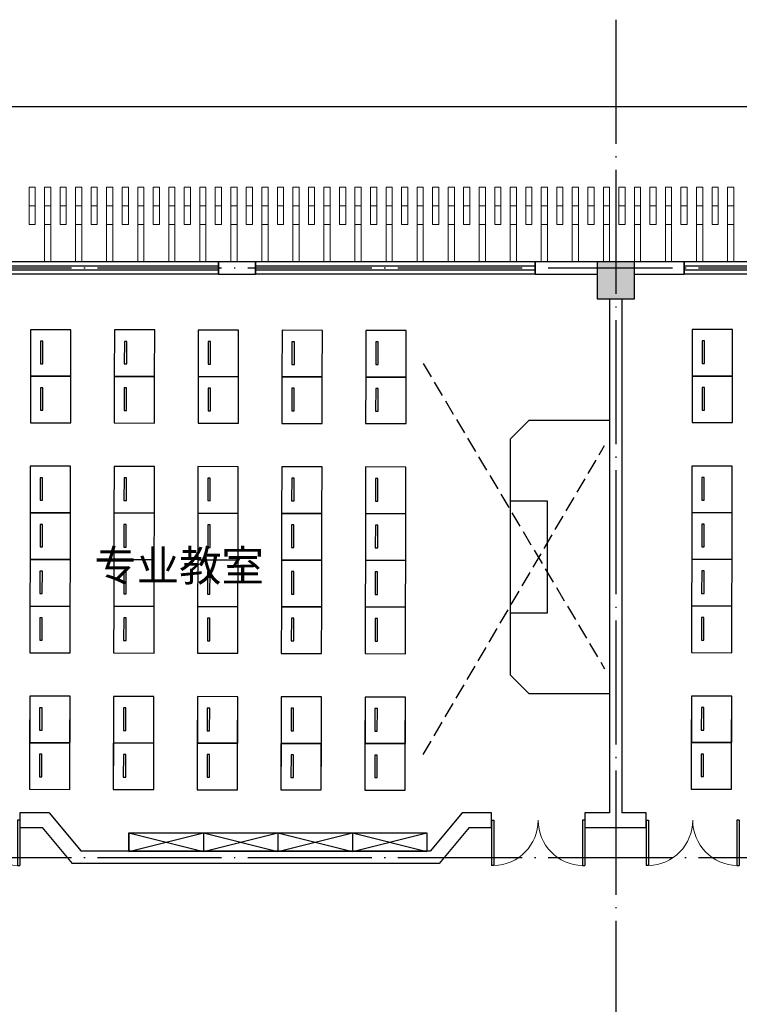
# Model space of a CAD drawing. Extents: x 6549285 to 6750564, y -5302282 to -4252296.
# Drawn here: x 6595613 to 6607203, y -4482433 to -4466567 of the extents above; entities that cross this region are included whole.
import ezdxf

# ---------------------------------------------------------------- set-up
doc = ezdxf.new("R2010")
doc.units = 0
doc.header["$LTSCALE"] = 1000
doc.header["$PDMODE"] = 35
for name, pattern in [('CONTINOUS', [0]), ('DASH', [0.35, 0.25, -0.1]), ('DOTE', [2.42, 2, -0.2, 0.02, -0.2])]:
    doc.linetypes.add(name, pattern=pattern)
for name, color, linetype in [('0A-A-房间名称', 32, 'Continuous'), ('0A-A-轴网', 16, 'DOTE'), ('0A-P-看线', 51, 'Continuous'), ('0A-S-墙线', 255, 'Continuous'), ('0A-S-结构柱墙', 52, 'Continuous'), ('PUB_DIM', 3, 'Continuous'), ('PUB_HATCH', 8, 'Continuous'), ('WINDOW', 4, 'Continuous'), ('家具', 175, 'Continuous')]:
    doc.layers.add(name, color=color, linetype=linetype)
doc.layers.add('A-装饰柱2', color=124, linetype='CONTINOUS', lineweight=13)
doc.styles.add('_TCH_DIM_T3', font='SIMPLEX', dxfattribs={"width": 0.705882, "bigfont": 'GBCBIG'})
doc.styles.add('HT', font='黑体')
doc.dimstyles.new('_TCH_ARCH&&200', dxfattribs={"dimtxt": 595, "dimasz": 200, "dimexe": 500, "dimexo": 600, "dimgap": 252.5, "dimtad": 1, "dimdec": 0, "dimzin": 0, "dimdsep": 46, "dimtxsty": '_TCH_DIM_T3', "dimblk": 'ARCHTICK', "dimcen": 0.09, "dimclrt": 7, "dimazin": 2, "dimtfac": 1, "dimtdec": 0, "dimtix": 1, "dimtmove": 2, "dimatfit": 3, "dimfxl": 0, "dimtolj": 1, "dimtzin": 0, "dimarcsym": 0})

# ---------------------------------------------------------------- blocks, each defined once
blk = doc.blocks.new('_ArchTick')
at = {"color": 0, "linetype": 'ByBlock', "const_width": 0.4}
blk.add_lwpolyline([(-0.5, -0.5), (0.5, 0.5)], dxfattribs=at)
blk = doc.blocks.new('*D113')
at = {"layer": 'Defpoints', "color": 0, "transparency": 16777216}
for p in [(6605213, -4462567), (6593613, -4466567), (6605213, -4466567)]:
    blk.add_point(p, dxfattribs=at)
at = {"layer": 'PUB_DIM', "color": 0, "lineweight": -2, "transparency": 16777216}
for p, q in [((6593613, -4465967), (6593613, -4462067)), ((6605213, -4465967), (6605213, -4462067)), ((6593613, -4462567), (6605213, -4462567))]:
    blk.add_line(p, q, dxfattribs=at)
at = {"layer": 'PUB_DIM', "color": 0, "lineweight": -2, "transparency": 16777216, "xscale": 200, "yscale": 200, "zscale": 200, "rotation": 180}
blk.add_blockref('_ArchTick', (6593613, -4462567), dxfattribs=at)
at = {"layer": 'PUB_DIM', "color": 0, "lineweight": -2, "transparency": 16777216, "xscale": 200, "yscale": 200, "zscale": 200}
blk.add_blockref('_ArchTick', (6605213, -4462567), dxfattribs=at)
at = {"layer": 'PUB_DIM', "color": 7, "transparency": 16777216, "insert": (6599413, -4462017), "char_height": 595, "attachment_point": 5, "style": '_TCH_DIM_T3'}
blk.add_mtext('\\A1;11600', dxfattribs=at)
blk = doc.blocks.new('*D114')
at = {"layer": 'Defpoints', "color": 0, "transparency": 16777216}
for p in [(6617213, -4462567), (6605213, -4466567), (6617213, -4466567)]:
    blk.add_point(p, dxfattribs=at)
at = {"layer": 'PUB_DIM', "color": 0, "lineweight": -2, "transparency": 16777216}
for p, q in [((6605213, -4465967), (6605213, -4462067)), ((6617213, -4465967), (6617213, -4462067)), ((6605213, -4462567), (6617213, -4462567))]:
    blk.add_line(p, q, dxfattribs=at)
at = {"layer": 'PUB_DIM', "color": 0, "lineweight": -2, "transparency": 16777216, "xscale": 200, "yscale": 200, "zscale": 200, "rotation": 180}
blk.add_blockref('_ArchTick', (6605213, -4462567), dxfattribs=at)
at = {"layer": 'PUB_DIM', "color": 0, "lineweight": -2, "transparency": 16777216, "xscale": 200, "yscale": 200, "zscale": 200}
blk.add_blockref('_ArchTick', (6617213, -4462567), dxfattribs=at)
at = {"layer": 'PUB_DIM', "color": 7, "transparency": 16777216, "insert": (6611213, -4462017), "char_height": 595, "attachment_point": 5, "style": '_TCH_DIM_T3'}
blk.add_mtext('\\A1;12000', dxfattribs=at)
blk = doc.blocks.new('*D125')
at = {"layer": 'Defpoints', "color": 0, "transparency": 16777216}
for p in [(6637213, -4458567), (6569213, -4466567), (6637213, -4466567)]:
    blk.add_point(p, dxfattribs=at)
at = {"layer": 'PUB_DIM', "color": 0, "lineweight": -2, "transparency": 16777216}
for p, q in [((6569213, -4465967), (6569213, -4458067)), ((6637213, -4465967), (6637213, -4458067)), ((6569213, -4458567), (6637213, -4458567))]:
    blk.add_line(p, q, dxfattribs=at)
at = {"layer": 'PUB_DIM', "color": 0, "lineweight": -2, "transparency": 16777216, "xscale": 200, "yscale": 200, "zscale": 200, "rotation": 180}
blk.add_blockref('_ArchTick', (6569213, -4458567), dxfattribs=at)
at = {"layer": 'PUB_DIM', "color": 0, "lineweight": -2, "transparency": 16777216, "xscale": 200, "yscale": 200, "zscale": 200}
blk.add_blockref('_ArchTick', (6637213, -4458567), dxfattribs=at)
at = {"layer": 'PUB_DIM', "color": 7, "transparency": 16777216, "insert": (6603213, -4458017), "char_height": 595, "attachment_point": 5, "style": '_TCH_DIM_T3'}
blk.add_mtext('\\A1;68000', dxfattribs=at)
blk = doc.blocks.new('$WINLIB2D$00000001')
at = {"color": 0}
for points in [[(-0.5, 0.5), (-0.5, -0.5)], [(-0.5, 0.5), (0.5, 0.5)], [(0.5, -0.5), (0.5, 0.5)], [(0.5, 0.1667), (-0.5, 0.1667)], [(0.5, -0.1667), (-0.5, -0.1667)], [(-0.5, -0.5), (0.5, -0.5)]]:
    blk.add_lwpolyline(points, dxfattribs=at)
blk = doc.blocks.new('$DorLib2D$00000002')
for p, q in [((-0.5, 0), (-0.5, 0.4875)), ((-0.475, 0.4875), (-0.5, 0.4875)), ((-0.475, 0), (-0.475, 0.4875)), ((0.475, 0), (0.475, 0.4875)), ((0.475, 0.4875), (0.5, 0.4875)), ((0.5, 0), (0.5, 0.4875)), ((-0.5, 0), (-0.475, 0)), ((0.5, 0), (0.475, 0))]:
    blk.add_line(p, q)
at = {"lineweight": 13}
for centre, start, end in [((-0.4875, 0), 0, 88.53072), ((0.4875, 0), 91.46928, 180)]:
    blk.add_arc(centre, 0.4875, start, end, dxfattribs=at)
blk = doc.blocks.new('_FZH')
blk.add_lwpolyline([(-0.5, -0.5), (0.5, -0.5), (0.5, 0.5), (-0.5, 0.5)], close=True)
at = {"layer": 'PUB_HATCH'}
blk.add_solid([(-0.5, -0.5), (0.5, -0.5), (-0.5, 0.5), (0.5, 0.5)], dxfattribs=at)

msp = doc.modelspace()

# ---------------------------------------------------------------- linework, layer by layer
at = {"layer": '0A-A-轴网'}
for p, q in [((6605213.3, -4466566.7), (6605213.3, -4504966.7)), ((6565405.1, -4470566.7), (6641213.3, -4470566.7)), ((6565405.1, -4480066.7), (6641213.3, -4480066.7))]:
    msp.add_line(p, q, dxfattribs=at)
at = {"layer": '0A-P-看线'}
msp.add_line((6579113.3, -4467966.8), (6635313.3, -4467966.8), dxfattribs=at)
at = {"layer": '0A-S-墙线'}
for p, q in [((6599413.1, -4470466.8), (6598813.1, -4470466.8)), ((6598813.1, -4470466.8), (6598813.1, -4470666.8)), ((6599413.1, -4470666.8), (6599413.1, -4470466.8)), ((6604913.3, -4470466.8), (6603913.1, -4470466.8)), ((6603913.1, -4470466.8), (6603913.1, -4470666.8)), ((6606313.1, -4470466.8), (6605513.3, -4470466.8)), ((6606313.1, -4470666.8), (6606313.1, -4470466.8)), ((6598813.1, -4470666.8), (6599413.1, -4470666.8)), ((6603913.1, -4470666.8), (6604913.3, -4470666.8)), ((6605513.3, -4470666.8), (6606313.1, -4470666.8)), ((6605113.3, -4471066.8), (6605113.3, -4479346.7)), ((6605313.3, -4471066.8), (6605313.3, -4479346.7)), ((6596087.7, -4479346.7), (6595613.4, -4479346.7)), ((6595613.4, -4479346.7), (6595613.4, -4479586.7)), ((6596087.7, -4479346.7), (6596604.4, -4479966.7)), ((6602738.9, -4479346.7), (6602222.2, -4479966.7)), ((6603213.1, -4479346.7), (6602738.9, -4479346.7)), ((6603213.1, -4479586.7), (6603213.1, -4479346.7)), ((6605113.3, -4479346.7), (6604713.1, -4479346.7)), ((6604713.1, -4479346.7), (6604713.1, -4479586.7)), ((6605702.7, -4479346.7), (6605313.3, -4479346.7)), ((6605702.7, -4479586.7), (6605702.7, -4479346.7)), ((6595613.4, -4479586.7), (6595975.3, -4479586.7)), ((6595975.3, -4479586.7), (6596458.7, -4480166.7)), ((6602851.3, -4479586.7), (6602367.9, -4480166.7)), ((6602851.3, -4479586.7), (6603213.1, -4479586.7)), ((6604713.1, -4479586.7), (6605213.3, -4479586.7)), ((6605213.3, -4479586.7), (6605702.7, -4479586.7)), ((6602222.2, -4479966.7), (6596604.4, -4479966.7)), ((6602367.9, -4480166.7), (6596458.7, -4480166.7))]:
    msp.add_line(p, q, dxfattribs=at)
at = {"layer": 'A-装饰柱2'}
for points in [[(6595763.3, -4469566.8), (6595763.3, -4469266.8), (6595863.3, -4469266.8), (6595863.3, -4469566.8)], [(6596013.3, -4469566.8), (6596013.3, -4469266.8), (6596113.3, -4469266.8), (6596113.3, -4469566.8)], [(6596263.3, -4469566.8), (6596263.3, -4469266.8), (6596363.3, -4469266.8), (6596363.3, -4469566.8)], [(6596513.3, -4469566.8), (6596513.3, -4469266.8), (6596613.3, -4469266.8), (6596613.3, -4469566.8)], [(6596763.3, -4469566.8), (6596763.3, -4469266.8), (6596863.3, -4469266.8), (6596863.3, -4469566.8)], [(6597013.3, -4469566.8), (6597013.3, -4469266.8), (6597113.3, -4469266.8), (6597113.3, -4469566.8)], [(6597263.3, -4469566.8), (6597263.3, -4469266.8), (6597363.3, -4469266.8), (6597363.3, -4469566.8)], [(6597513.3, -4469566.8), (6597513.3, -4469266.8), (6597613.3, -4469266.8), (6597613.3, -4469566.8)], [(6597763.3, -4469566.8), (6597763.3, -4469266.8), (6597863.3, -4469266.8), (6597863.3, -4469566.8)], [(6598013.3, -4469566.8), (6598013.3, -4469266.8), (6598113.3, -4469266.8), (6598113.3, -4469566.8)], [(6598263.3, -4469566.8), (6598263.3, -4469266.8), (6598363.3, -4469266.8), (6598363.3, -4469566.8)], [(6598513.3, -4469566.8), (6598513.3, -4469266.8), (6598613.3, -4469266.8), (6598613.3, -4469566.8)], [(6598763.3, -4469566.8), (6598763.3, -4469266.8), (6598863.3, -4469266.8), (6598863.3, -4469566.8)], [(6599013.3, -4469566.8), (6599013.3, -4469266.8), (6599113.3, -4469266.8), (6599113.3, -4469566.8)], [(6599263.3, -4469566.8), (6599263.3, -4469266.8), (6599363.3, -4469266.8), (6599363.3, -4469566.8)], [(6599513.3, -4469566.8), (6599513.3, -4469266.8), (6599613.3, -4469266.8), (6599613.3, -4469566.8)], [(6599763.3, -4469566.8), (6599763.3, -4469266.8), (6599863.3, -4469266.8), (6599863.3, -4469566.8)], [(6600013.3, -4469566.8), (6600013.3, -4469266.8), (6600113.3, -4469266.8), (6600113.3, -4469566.8)], [(6600263.3, -4469566.8), (6600263.3, -4469266.8), (6600363.3, -4469266.8), (6600363.3, -4469566.8)], [(6600513.3, -4469566.8), (6600513.3, -4469266.8), (6600613.3, -4469266.8), (6600613.3, -4469566.8)], [(6600763.3, -4469566.8), (6600763.3, -4469266.8), (6600863.3, -4469266.8), (6600863.3, -4469566.8)], [(6601013.3, -4469566.8), (6601013.3, -4469266.8), (6601113.3, -4469266.8), (6601113.3, -4469566.8)], [(6601263.3, -4469566.8), (6601263.3, -4469266.8), (6601363.3, -4469266.8), (6601363.3, -4469566.8)], [(6601513.3, -4469566.8), (6601513.3, -4469266.8), (6601613.3, -4469266.8), (6601613.3, -4469566.8)], [(6601763.3, -4469566.8), (6601763.3, -4469266.8), (6601863.3, -4469266.8), (6601863.3, -4469566.8)], [(6602013.3, -4469566.8), (6602013.3, -4469266.8), (6602113.3, -4469266.8), (6602113.3, -4469566.8)], [(6602263.3, -4469566.8), (6602263.3, -4469266.8), (6602363.3, -4469266.8), (6602363.3, -4469566.8)], [(6602513.3, -4469566.8), (6602513.3, -4469266.8), (6602613.3, -4469266.8), (6602613.3, -4469566.8)], [(6602763.3, -4469566.8), (6602763.3, -4469266.8), (6602863.3, -4469266.8), (6602863.3, -4469566.8)], [(6603013.3, -4469566.8), (6603013.3, -4469266.8), (6603113.3, -4469266.8), (6603113.3, -4469566.8)], [(6603263.3, -4469566.8), (6603263.3, -4469266.8), (6603363.3, -4469266.8), (6603363.3, -4469566.8)], [(6603513.3, -4469566.8), (6603513.3, -4469266.8), (6603613.3, -4469266.8), (6603613.3, -4469566.8)], [(6603763.3, -4469566.8), (6603763.3, -4469266.8), (6603863.3, -4469266.8), (6603863.3, -4469566.8)], [(6604013.3, -4469566.8), (6604013.3, -4469266.8), (6604113.3, -4469266.8), (6604113.3, -4469566.8)], [(6604263.3, -4469566.8), (6604263.3, -4469266.8), (6604363.3, -4469266.8), (6604363.3, -4469566.8)], [(6604513.3, -4469566.8), (6604513.3, -4469266.8), (6604613.3, -4469266.8), (6604613.3, -4469566.8)], [(6604763.3, -4469566.8), (6604763.3, -4469266.8), (6604863.3, -4469266.8), (6604863.3, -4469566.8)], [(6605013.3, -4469566.8), (6605013.3, -4469266.8), (6605113.3, -4469266.8), (6605113.3, -4469566.8)], [(6605263.3, -4469566.8), (6605263.3, -4469266.8), (6605363.3, -4469266.8), (6605363.3, -4469566.8)], [(6605513.3, -4469566.8), (6605513.3, -4469266.8), (6605613.3, -4469266.8), (6605613.3, -4469566.8)], [(6605763.3, -4469566.8), (6605763.3, -4469266.8), (6605863.3, -4469266.8), (6605863.3, -4469566.8)], [(6606013.3, -4469566.8), (6606013.3, -4469266.8), (6606113.3, -4469266.8), (6606113.3, -4469566.8)], [(6606263.3, -4469566.8), (6606263.3, -4469266.8), (6606363.3, -4469266.8), (6606363.3, -4469566.8)], [(6606513.3, -4469566.8), (6606513.3, -4469266.8), (6606613.3, -4469266.8), (6606613.3, -4469566.8)], [(6606763.3, -4469566.8), (6606763.3, -4469266.8), (6606863.3, -4469266.8), (6606863.3, -4469566.8)], [(6607013.3, -4469566.8), (6607013.3, -4469266.8), (6607113.3, -4469266.8), (6607113.3, -4469566.8)], [(6595763.3, -4469866.8), (6595763.3, -4469566.8), (6595863.3, -4469566.8), (6595863.3, -4469866.8)], [(6596013.3, -4469866.8), (6596013.3, -4469566.8), (6596113.3, -4469566.8), (6596113.3, -4469866.8)], [(6596263.3, -4469866.8), (6596263.3, -4469566.8), (6596363.3, -4469566.8), (6596363.3, -4469866.8)], [(6596513.3, -4469866.8), (6596513.3, -4469566.8), (6596613.3, -4469566.8), (6596613.3, -4469866.8)], [(6596763.3, -4469866.8), (6596763.3, -4469566.8), (6596863.3, -4469566.8), (6596863.3, -4469866.8)], [(6597013.3, -4469866.8), (6597013.3, -4469566.8), (6597113.3, -4469566.8), (6597113.3, -4469866.8)], [(6597263.3, -4469866.8), (6597263.3, -4469566.8), (6597363.3, -4469566.8), (6597363.3, -4469866.8)], [(6597513.3, -4469866.8), (6597513.3, -4469566.8), (6597613.3, -4469566.8), (6597613.3, -4469866.8)], [(6597763.3, -4469866.8), (6597763.3, -4469566.8), (6597863.3, -4469566.8), (6597863.3, -4469866.8)], [(6598013.3, -4469866.8), (6598013.3, -4469566.8), (6598113.3, -4469566.8), (6598113.3, -4469866.8)], [(6598263.3, -4469866.8), (6598263.3, -4469566.8), (6598363.3, -4469566.8), (6598363.3, -4469866.8)], [(6598513.3, -4469866.8), (6598513.3, -4469566.8), (6598613.3, -4469566.8), (6598613.3, -4469866.8)], [(6598763.3, -4469866.8), (6598763.3, -4469566.8), (6598863.3, -4469566.8), (6598863.3, -4469866.8)], [(6599013.3, -4469866.8), (6599013.3, -4469566.8), (6599113.3, -4469566.8), (6599113.3, -4469866.8)], [(6599263.3, -4469866.8), (6599263.3, -4469566.8), (6599363.3, -4469566.8), (6599363.3, -4469866.8)], [(6599513.3, -4469866.8), (6599513.3, -4469566.8), (6599613.3, -4469566.8), (6599613.3, -4469866.8)], [(6599763.3, -4469866.8), (6599763.3, -4469566.8), (6599863.3, -4469566.8), (6599863.3, -4469866.8)], [(6600013.3, -4469866.8), (6600013.3, -4469566.8), (6600113.3, -4469566.8), (6600113.3, -4469866.8)], [(6600263.3, -4469866.8), (6600263.3, -4469566.8), (6600363.3, -4469566.8), (6600363.3, -4469866.8)], [(6600513.3, -4469866.8), (6600513.3, -4469566.8), (6600613.3, -4469566.8), (6600613.3, -4469866.8)], [(6600763.3, -4469866.8), (6600763.3, -4469566.8), (6600863.3, -4469566.8), (6600863.3, -4469866.8)], [(6601013.3, -4469866.8), (6601013.3, -4469566.8), (6601113.3, -4469566.8), (6601113.3, -4469866.8)], [(6601263.3, -4469866.8), (6601263.3, -4469566.8), (6601363.3, -4469566.8), (6601363.3, -4469866.8)], [(6601513.3, -4469866.8), (6601513.3, -4469566.8), (6601613.3, -4469566.8), (6601613.3, -4469866.8)], [(6601763.3, -4469866.8), (6601763.3, -4469566.8), (6601863.3, -4469566.8), (6601863.3, -4469866.8)], [(6602013.3, -4469866.8), (6602013.3, -4469566.8), (6602113.3, -4469566.8), (6602113.3, -4469866.8)], [(6602263.3, -4469866.8), (6602263.3, -4469566.8), (6602363.3, -4469566.8), (6602363.3, -4469866.8)], [(6602513.3, -4469866.8), (6602513.3, -4469566.8), (6602613.3, -4469566.8), (6602613.3, -4469866.8)], [(6602763.3, -4469866.8), (6602763.3, -4469566.8), (6602863.3, -4469566.8), (6602863.3, -4469866.8)], [(6603013.3, -4469866.8), (6603013.3, -4469566.8), (6603113.3, -4469566.8), (6603113.3, -4469866.8)], [(6603263.3, -4469866.8), (6603263.3, -4469566.8), (6603363.3, -4469566.8), (6603363.3, -4469866.8)], [(6603513.3, -4469866.8), (6603513.3, -4469566.8), (6603613.3, -4469566.8), (6603613.3, -4469866.8)], [(6603763.3, -4469866.8), (6603763.3, -4469566.8), (6603863.3, -4469566.8), (6603863.3, -4469866.8)], [(6604013.3, -4469866.8), (6604013.3, -4469566.8), (6604113.3, -4469566.8), (6604113.3, -4469866.8)], [(6604263.3, -4469866.8), (6604263.3, -4469566.8), (6604363.3, -4469566.8), (6604363.3, -4469866.8)], [(6604513.3, -4469866.8), (6604513.3, -4469566.8), (6604613.3, -4469566.8), (6604613.3, -4469866.8)], [(6604763.3, -4469866.8), (6604763.3, -4469566.8), (6604863.3, -4469566.8), (6604863.3, -4469866.8)], [(6605013.3, -4469866.8), (6605013.3, -4469566.8), (6605113.3, -4469566.8), (6605113.3, -4469866.8)], [(6605263.3, -4469866.8), (6605263.3, -4469566.8), (6605363.3, -4469566.8), (6605363.3, -4469866.8)], [(6605513.3, -4469866.8), (6605513.3, -4469566.8), (6605613.3, -4469566.8), (6605613.3, -4469866.8)], [(6605763.3, -4469866.8), (6605763.3, -4469566.8), (6605863.3, -4469566.8), (6605863.3, -4469866.8)], [(6606013.3, -4469866.8), (6606013.3, -4469566.8), (6606113.3, -4469566.8), (6606113.3, -4469866.8)], [(6606263.3, -4469866.8), (6606263.3, -4469566.8), (6606363.3, -4469566.8), (6606363.3, -4469866.8)], [(6606513.3, -4469866.8), (6606513.3, -4469566.8), (6606613.3, -4469566.8), (6606613.3, -4469866.8)], [(6606763.3, -4469866.8), (6606763.3, -4469566.8), (6606863.3, -4469566.8), (6606863.3, -4469866.8)], [(6607013.3, -4469866.8), (6607013.3, -4469566.8), (6607113.3, -4469566.8), (6607113.3, -4469866.8)], [(6596013.3, -4470466.8), (6596013.3, -4469866.8), (6596113.3, -4469866.8), (6596113.3, -4470466.8)], [(6596513.3, -4470466.8), (6596513.3, -4469866.8), (6596613.3, -4469866.8), (6596613.3, -4470466.8)], [(6597013.3, -4470466.8), (6597013.3, -4469866.8), (6597113.3, -4469866.8), (6597113.3, -4470466.8)], [(6597513.3, -4470466.8), (6597513.3, -4469866.8), (6597613.3, -4469866.8), (6597613.3, -4470466.8)], [(6598013.3, -4470466.8), (6598013.3, -4469866.8), (6598113.3, -4469866.8), (6598113.3, -4470466.8)], [(6598513.3, -4470466.8), (6598513.3, -4469866.8), (6598613.3, -4469866.8), (6598613.3, -4470466.8)], [(6599013.3, -4470466.8), (6599013.3, -4469866.8), (6599113.3, -4469866.8), (6599113.3, -4470466.8)], [(6599513.3, -4470466.8), (6599513.3, -4469866.8), (6599613.3, -4469866.8), (6599613.3, -4470466.8)], [(6600013.3, -4470466.8), (6600013.3, -4469866.8), (6600113.3, -4469866.8), (6600113.3, -4470466.8)], [(6600513.3, -4470466.8), (6600513.3, -4469866.8), (6600613.3, -4469866.8), (6600613.3, -4470466.8)], [(6601013.3, -4470466.8), (6601013.3, -4469866.8), (6601113.3, -4469866.8), (6601113.3, -4470466.8)], [(6601513.3, -4470466.8), (6601513.3, -4469866.8), (6601613.3, -4469866.8), (6601613.3, -4470466.8)], [(6602013.3, -4470466.8), (6602013.3, -4469866.8), (6602113.3, -4469866.8), (6602113.3, -4470466.8)], [(6602513.3, -4470466.8), (6602513.3, -4469866.8), (6602613.3, -4469866.8), (6602613.3, -4470466.8)], [(6603013.3, -4470466.8), (6603013.3, -4469866.8), (6603113.3, -4469866.8), (6603113.3, -4470466.8)], [(6603513.3, -4470466.8), (6603513.3, -4469866.8), (6603613.3, -4469866.8), (6603613.3, -4470466.8)], [(6604013.3, -4470466.8), (6604013.3, -4469866.8), (6604113.3, -4469866.8), (6604113.3, -4470466.8)], [(6604513.3, -4470466.8), (6604513.3, -4469866.8), (6604613.3, -4469866.8), (6604613.3, -4470466.8)], [(6605013.3, -4470466.8), (6605013.3, -4469866.8), (6605113.3, -4469866.8), (6605113.3, -4470466.8)], [(6605513.3, -4470466.8), (6605513.3, -4469866.8), (6605613.3, -4469866.8), (6605613.3, -4470466.8)], [(6606013.3, -4470466.8), (6606013.3, -4469866.8), (6606113.3, -4469866.8), (6606113.3, -4470466.8)], [(6606513.3, -4470466.8), (6606513.3, -4469866.8), (6606613.3, -4469866.8), (6606613.3, -4470466.8)], [(6607013.3, -4470466.8), (6607013.3, -4469866.8), (6607113.3, -4469866.8), (6607113.3, -4470466.8)]]:
    msp.add_lwpolyline(points, close=True, dxfattribs=at)
at = {"layer": '家具', "linetype": 'DASH'}
for p, q in [((6602111.1, -4472106.4), (6605034.1, -4477026.4)), ((6602111.1, -4478406.4), (6605034.1, -4473426.4))]:
    msp.add_line(p, q, dxfattribs=at)
at = {"layer": '家具'}
for p, q in [((6603814.1, -4473026.4), (6603514.1, -4473326.4)), ((6605114.1, -4473026.4), (6603814.1, -4473026.4)), ((6603514.1, -4473326.4), (6603514.1, -4477126.4)), ((6603514.1, -4474326.4), (6603514.1, -4476126.4)), ((6604114.1, -4474326.4), (6603514.1, -4474326.4)), ((6604114.1, -4476126.4), (6604114.1, -4474326.4)), ((6603514.1, -4476126.4), (6604114.1, -4476126.4)), ((6603514.1, -4477126.4), (6603814.1, -4477426.4)), ((6603814.1, -4477426.4), (6605114.1, -4477426.4)), ((6597373, -4479970.2), (6598573, -4479670.2)), ((6597373, -4479670.2), (6598573, -4479970.2)), ((6598573, -4479970.2), (6599773, -4479670.2)), ((6598573, -4479670.2), (6599773, -4479970.2)), ((6599773, -4479970.2), (6600973, -4479670.2)), ((6599773, -4479670.2), (6600973, -4479970.2)), ((6600973, -4479970.2), (6602172, -4479670.2)), ((6600973, -4479670.2), (6602172, -4479970.2))]:
    msp.add_line(p, q, dxfattribs=at)
at = {"layer": '家具', "linetype": 'Continuous'}
for points in [[(6595788.7, -4471562.1), (6595786.9, -4472312.1), (6596436.9, -4472313.6), (6596438.6, -4471563.6), (6595788.7, -4471562.1)], [(6595788.7, -4471562.1), (6595786.9, -4472312.1), (6596436.9, -4472313.6), (6596438.6, -4471563.6), (6595788.7, -4471562.1)], [(6597138.6, -4471565.2), (6597136.9, -4472315.2), (6597786.9, -4472316.8), (6597788.6, -4471566.8), (6597138.6, -4471565.2)], [(6597138.6, -4471565.2), (6597136.9, -4472315.2), (6597786.9, -4472316.8), (6597788.6, -4471566.8), (6597138.6, -4471565.2)], [(6598488.6, -4471568.4), (6598486.9, -4472318.4), (6599136.9, -4472320), (6599138.6, -4471570), (6598488.6, -4471568.4)], [(6598488.6, -4471568.4), (6598486.9, -4472318.4), (6599136.9, -4472320), (6599138.6, -4471570), (6598488.6, -4471568.4)], [(6599838.6, -4471571.6), (6599836.9, -4472321.6), (6600486.9, -4472323.1), (6600488.6, -4471573.1), (6599838.6, -4471571.6)], [(6599838.6, -4471571.6), (6599836.9, -4472321.6), (6600486.9, -4472323.1), (6600488.6, -4471573.1), (6599838.6, -4471571.6)], [(6601188.6, -4471574.8), (6601186.9, -4472324.8), (6601836.9, -4472326.3), (6601838.6, -4471576.3), (6601188.6, -4471574.8)], [(6601188.6, -4471574.8), (6601186.9, -4472324.8), (6601836.9, -4472326.3), (6601838.6, -4471576.3), (6601188.6, -4471574.8)], [(6606445.3, -4471558.9), (6606443.6, -4472308.9), (6607093.6, -4472310.4), (6607095.3, -4471560.4), (6606445.3, -4471558.9)], [(6606445.3, -4471558.9), (6606443.6, -4472308.9), (6607093.6, -4472310.4), (6607095.3, -4471560.4), (6606445.3, -4471558.9)], [(6595786.9, -4472312.1), (6595785.1, -4473062.1), (6596435.1, -4473063.6), (6596436.9, -4472313.6)], [(6595786.9, -4472312.1), (6595785.1, -4473062.1), (6596435.1, -4473063.6), (6596436.9, -4472313.6), (6595786.9, -4472312.1)], [(6597136.9, -4472315.2), (6597135.1, -4473065.2), (6597785.1, -4473066.8), (6597786.9, -4472316.8)], [(6597136.9, -4472315.2), (6597135.1, -4473065.2), (6597785.1, -4473066.8), (6597786.9, -4472316.8), (6597136.9, -4472315.2)], [(6598486.9, -4472318.4), (6598485.1, -4473068.4), (6599135.1, -4473070), (6599136.9, -4472320)], [(6598486.9, -4472318.4), (6598485.1, -4473068.4), (6599135.1, -4473070), (6599136.9, -4472320), (6598486.9, -4472318.4)], [(6599836.9, -4472321.6), (6599835.1, -4473071.6), (6600485.1, -4473073.1), (6600486.9, -4472323.1)], [(6599836.9, -4472321.6), (6599835.1, -4473071.6), (6600485.1, -4473073.1), (6600486.9, -4472323.1), (6599836.9, -4472321.6)], [(6601186.9, -4472324.8), (6601185.1, -4473074.8), (6601835.1, -4473076.3), (6601836.9, -4472326.3)], [(6601186.9, -4472324.8), (6601185.1, -4473074.8), (6601835.1, -4473076.3), (6601836.9, -4472326.3), (6601186.9, -4472324.8)], [(6606443.6, -4472308.9), (6606441.8, -4473058.9), (6607091.8, -4473060.4), (6607093.6, -4472310.4)], [(6606443.6, -4472308.9), (6606441.8, -4473058.9), (6607091.8, -4473060.4), (6607093.6, -4472310.4), (6606443.6, -4472308.9)], [(6595783.5, -4473762.1), (6595781.7, -4474512), (6596431.7, -4474513.6), (6596433.5, -4473763.6), (6595783.5, -4473762.1)], [(6595783.5, -4473762.1), (6595781.7, -4474512), (6596431.7, -4474513.6), (6596433.5, -4473763.6), (6595783.5, -4473762.1)], [(6597133.5, -4473765.2), (6597131.7, -4474515.2), (6597781.7, -4474516.8), (6597783.5, -4473766.8), (6597133.5, -4473765.2)], [(6597133.5, -4473765.2), (6597131.7, -4474515.2), (6597781.7, -4474516.8), (6597783.5, -4473766.8), (6597133.5, -4473765.2)], [(6606440.1, -4473758.9), (6606438.4, -4474508.9), (6607088.4, -4474510.4), (6607090.1, -4473760.4), (6606440.1, -4473758.9)], [(6606440.1, -4473758.9), (6606438.4, -4474508.9), (6607088.4, -4474510.4), (6607090.1, -4473760.4), (6606440.1, -4473758.9)], [(6598483.5, -4473768.4), (6598481.7, -4474518.4), (6599131.7, -4474519.9), (6599133.5, -4473770), (6598483.5, -4473768.4)], [(6598483.5, -4473768.4), (6598481.7, -4474518.4), (6599131.7, -4474519.9), (6599133.5, -4473770), (6598483.5, -4473768.4)], [(6599833.5, -4473771.6), (6599831.7, -4474521.6), (6600481.7, -4474523.1), (6600483.4, -4473773.1), (6599833.5, -4473771.6)], [(6599833.5, -4473771.6), (6599831.7, -4474521.6), (6600481.7, -4474523.1), (6600483.4, -4473773.1), (6599833.5, -4473771.6)], [(6601183.4, -4473774.8), (6601181.7, -4474524.8), (6601831.7, -4474526.3), (6601833.4, -4473776.3), (6601183.4, -4473774.8)], [(6601183.4, -4473774.8), (6601181.7, -4474524.8), (6601831.7, -4474526.3), (6601833.4, -4473776.3), (6601183.4, -4473774.8)], [(6595781.7, -4474514.3), (6595779.9, -4475264.3), (6596429.9, -4475265.8), (6596431.7, -4474515.8), (6595781.7, -4474514.3)], [(6595781.7, -4474514.3), (6595779.9, -4475264.3), (6596429.9, -4475265.8), (6596431.7, -4474515.8), (6595781.7, -4474514.3)], [(6597131.7, -4474517.5), (6597129.9, -4475267.5), (6597779.9, -4475269), (6597781.7, -4474519), (6597131.7, -4474517.5)], [(6597131.7, -4474517.5), (6597129.9, -4475267.5), (6597779.9, -4475269), (6597781.7, -4474519), (6597131.7, -4474517.5)], [(6598481.7, -4474520.7), (6598479.9, -4475270.7), (6599129.9, -4475272.2), (6599131.7, -4474522.2), (6598481.7, -4474520.7)], [(6598481.7, -4474520.7), (6598479.9, -4475270.7), (6599129.9, -4475272.2), (6599131.7, -4474522.2), (6598481.7, -4474520.7)], [(6599831.7, -4474523.8), (6599829.9, -4475273.8), (6600479.9, -4475275.4), (6600481.7, -4474525.4), (6599831.7, -4474523.8)], [(6599831.7, -4474523.8), (6599829.9, -4475273.8), (6600479.9, -4475275.4), (6600481.7, -4474525.4), (6599831.7, -4474523.8)], [(6601181.7, -4474527), (6601179.9, -4475277), (6601829.9, -4475278.6), (6601831.7, -4474528.6), (6601181.7, -4474527)], [(6601181.7, -4474527), (6601179.9, -4475277), (6601829.9, -4475278.6), (6601831.7, -4474528.6), (6601181.7, -4474527)], [(6606438.4, -4474511.1), (6606436.6, -4475261.1), (6607086.6, -4475262.6), (6607088.4, -4474512.6), (6606438.4, -4474511.1)], [(6606438.4, -4474511.1), (6606436.6, -4475261.1), (6607086.6, -4475262.6), (6607088.4, -4474512.6), (6606438.4, -4474511.1)], [(6595779.9, -4475266.5), (6595778.1, -4476016.5), (6596428.1, -4476018.1), (6596429.9, -4475268.1), (6595779.9, -4475266.5)], [(6595779.9, -4475266.5), (6595778.1, -4476016.5), (6596428.1, -4476018.1), (6596429.9, -4475268.1), (6595779.9, -4475266.5)], [(6597129.9, -4475269.7), (6597128.1, -4476019.7), (6597778.1, -4476021.3), (6597779.9, -4475271.3), (6597129.9, -4475269.7)], [(6597129.9, -4475269.7), (6597128.1, -4476019.7), (6597778.1, -4476021.3), (6597779.9, -4475271.3), (6597129.9, -4475269.7)], [(6598479.9, -4475272.9), (6598478.1, -4476022.9), (6599128.1, -4476024.4), (6599129.9, -4475274.4), (6598479.9, -4475272.9)], [(6598479.9, -4475272.9), (6598478.1, -4476022.9), (6599128.1, -4476024.4), (6599129.9, -4475274.4), (6598479.9, -4475272.9)], [(6599829.9, -4475276.1), (6599828.1, -4476026.1), (6600478.1, -4476027.6), (6600479.9, -4475277.6), (6599829.9, -4475276.1)], [(6599829.9, -4475276.1), (6599828.1, -4476026.1), (6600478.1, -4476027.6), (6600479.9, -4475277.6), (6599829.9, -4475276.1)], [(6601179.9, -4475279.3), (6601178.1, -4476029.3), (6601828.1, -4476030.8), (6601829.9, -4475280.8), (6601179.9, -4475279.3)], [(6601179.9, -4475279.3), (6601178.1, -4476029.3), (6601828.1, -4476030.8), (6601829.9, -4475280.8), (6601179.9, -4475279.3)], [(6606436.6, -4475263.4), (6606434.8, -4476013.4), (6607084.8, -4476014.9), (6607086.6, -4475264.9), (6606436.6, -4475263.4)], [(6606436.6, -4475263.4), (6606434.8, -4476013.4), (6607084.8, -4476014.9), (6607086.6, -4475264.9), (6606436.6, -4475263.4)], [(6595778.1, -4476018.8), (6595776.4, -4476768.8), (6596426.4, -4476770.3), (6596428.1, -4476020.3), (6595778.1, -4476018.8)], [(6595778.1, -4476018.8), (6595776.4, -4476768.8), (6596426.4, -4476770.3), (6596428.1, -4476020.3), (6595778.1, -4476018.8)], [(6597128.1, -4476022), (6597126.4, -4476772), (6597776.4, -4476773.5), (6597778.1, -4476023.5), (6597128.1, -4476022)], [(6597128.1, -4476022), (6597126.4, -4476772), (6597776.4, -4476773.5), (6597778.1, -4476023.5), (6597128.1, -4476022)], [(6598478.1, -4476025.2), (6598476.4, -4476775.2), (6599126.4, -4476776.7), (6599128.1, -4476026.7), (6598478.1, -4476025.2)], [(6598478.1, -4476025.2), (6598476.4, -4476775.2), (6599126.4, -4476776.7), (6599128.1, -4476026.7), (6598478.1, -4476025.2)], [(6599828.1, -4476028.3), (6599826.4, -4476778.3), (6600476.4, -4476779.9), (6600478.1, -4476029.9), (6599828.1, -4476028.3)], [(6599828.1, -4476028.3), (6599826.4, -4476778.3), (6600476.4, -4476779.9), (6600478.1, -4476029.9), (6599828.1, -4476028.3)], [(6601178.1, -4476031.5), (6601176.4, -4476781.5), (6601826.4, -4476783.1), (6601828.1, -4476033.1), (6601178.1, -4476031.5)], [(6601178.1, -4476031.5), (6601176.4, -4476781.5), (6601826.4, -4476783.1), (6601828.1, -4476033.1), (6601178.1, -4476031.5)], [(6606434.8, -4476015.6), (6606433, -4476765.6), (6607083, -4476767.1), (6607084.8, -4476017.1), (6606434.8, -4476015.6)], [(6606434.8, -4476015.6), (6606433, -4476765.6), (6607083, -4476767.1), (6607084.8, -4476017.1), (6606434.8, -4476015.6)], [(6595774.7, -4477468.8), (6595771.2, -4478968.8), (6596421.2, -4478970.3), (6596424.7, -4477470.3)], [(6595774.7, -4477468.8), (6595773, -4478218.8), (6596423, -4478220.3), (6596424.7, -4477470.3), (6595774.7, -4477468.8)], [(6596424.7, -4477470.3), (6595774.7, -4477468.8)], [(6597124.7, -4477472), (6597121.2, -4478972), (6597771.2, -4478973.5), (6597774.7, -4477473.5)], [(6597124.7, -4477472), (6597122.9, -4478222), (6597772.9, -4478223.5), (6597774.7, -4477473.5), (6597124.7, -4477472)], [(6597774.7, -4477473.5), (6597124.7, -4477472)], [(6598474.7, -4477475.2), (6598471.2, -4478975.1), (6599121.2, -4478976.7), (6599124.7, -4477476.7)], [(6598474.7, -4477475.2), (6598472.9, -4478225.1), (6599122.9, -4478226.7), (6599124.7, -4477476.7), (6598474.7, -4477475.2)], [(6599124.7, -4477476.7), (6598474.7, -4477475.2)], [(6599824.7, -4477478.3), (6599821.2, -4478978.3), (6600471.2, -4478979.9), (6600474.7, -4477479.9)], [(6599824.7, -4477478.3), (6599822.9, -4478228.3), (6600472.9, -4478229.9), (6600474.7, -4477479.9), (6599824.7, -4477478.3)], [(6600474.7, -4477479.9), (6599824.7, -4477478.3)], [(6601174.7, -4477481.5), (6601171.2, -4478981.5), (6601821.2, -4478983), (6601824.7, -4477483.1)], [(6601174.7, -4477481.5), (6601172.9, -4478231.5), (6601822.9, -4478233), (6601824.7, -4477483.1), (6601174.7, -4477481.5)], [(6601824.7, -4477483.1), (6601174.7, -4477481.5)], [(6606431.4, -4477465.6), (6606427.9, -4478965.6), (6607077.9, -4478967.1), (6607081.4, -4477467.1)], [(6606431.4, -4477465.6), (6606429.6, -4478215.6), (6607079.6, -4478217.1), (6607081.4, -4477467.1), (6606431.4, -4477465.6)], [(6607081.4, -4477467.1), (6606431.4, -4477465.6)], [(6595773, -4478218.8), (6595771.2, -4478968.8), (6596421.2, -4478970.3), (6596423, -4478220.3), (6595773, -4478218.8)], [(6595773, -4478218.8), (6596423, -4478220.3)], [(6596423, -4478220.3), (6595773, -4478218.8)], [(6597122.9, -4478222), (6597121.2, -4478972), (6597771.2, -4478973.5), (6597772.9, -4478223.5), (6597122.9, -4478222)], [(6597122.9, -4478222), (6597772.9, -4478223.5)], [(6597772.9, -4478223.5), (6597122.9, -4478222)], [(6598472.9, -4478225.1), (6598471.2, -4478975.1), (6599121.2, -4478976.7), (6599122.9, -4478226.7), (6598472.9, -4478225.1)], [(6598472.9, -4478225.1), (6599122.9, -4478226.7)], [(6599122.9, -4478226.7), (6598472.9, -4478225.1)], [(6599822.9, -4478228.3), (6599821.2, -4478978.3), (6600471.2, -4478979.9), (6600472.9, -4478229.9), (6599822.9, -4478228.3)], [(6599822.9, -4478228.3), (6600472.9, -4478229.9)], [(6600472.9, -4478229.9), (6599822.9, -4478228.3)], [(6601172.9, -4478231.5), (6601171.2, -4478981.5), (6601821.2, -4478983), (6601822.9, -4478233), (6601172.9, -4478231.5)], [(6601172.9, -4478231.5), (6601822.9, -4478233)], [(6601822.9, -4478233), (6601172.9, -4478231.5)], [(6606429.6, -4478215.6), (6606427.9, -4478965.6), (6607077.9, -4478967.1), (6607079.6, -4478217.1), (6606429.6, -4478215.6)], [(6606429.6, -4478215.6), (6607079.6, -4478217.1)], [(6607079.6, -4478217.1), (6606429.6, -4478215.6)]]:
    msp.add_lwpolyline(points, dxfattribs=at)
for points in [[(6595987.3, -4471747), (6595948.7, -4471746.9), (6595947.9, -4472111), (6595986.4, -4472111.1)], [(6595987.3, -4471747), (6595948.7, -4471746.9), (6595947.9, -4472111), (6595986.4, -4472111.1)], [(6597337.3, -4471750.2), (6597298.7, -4471750.1), (6597297.9, -4472114.2), (6597336.4, -4472114.3)], [(6597337.3, -4471750.2), (6597298.7, -4471750.1), (6597297.9, -4472114.2), (6597336.4, -4472114.3)], [(6598687.3, -4471753.4), (6598648.7, -4471753.3), (6598647.9, -4472117.4), (6598686.4, -4472117.5)], [(6598687.3, -4471753.4), (6598648.7, -4471753.3), (6598647.9, -4472117.4), (6598686.4, -4472117.5)], [(6600037.3, -4471756.5), (6599998.7, -4471756.5), (6599997.9, -4472120.6), (6600036.4, -4472120.7)], [(6600037.3, -4471756.5), (6599998.7, -4471756.5), (6599997.9, -4472120.6), (6600036.4, -4472120.7)], [(6601387.3, -4471759.7), (6601348.7, -4471759.6), (6601347.9, -4472123.8), (6601386.4, -4472123.8)], [(6601387.3, -4471759.7), (6601348.7, -4471759.6), (6601347.9, -4472123.8), (6601386.4, -4472123.8)], [(6606644, -4471743.8), (6606605.4, -4471743.7), (6606604.6, -4472107.8), (6606643.1, -4472107.9)], [(6606644, -4471743.8), (6606605.4, -4471743.7), (6606604.6, -4472107.8), (6606643.1, -4472107.9)], [(6606642.2, -4472493.8), (6606603.6, -4472493.7), (6606602.8, -4472857.8), (6606641.3, -4472857.9)], [(6606642.2, -4472493.8), (6606603.6, -4472493.7), (6606602.8, -4472857.8), (6606641.3, -4472857.9)], [(6595985.5, -4472497), (6595947, -4472496.9), (6595946.1, -4472861), (6595984.7, -4472861.1)], [(6595985.5, -4472497), (6595947, -4472496.9), (6595946.1, -4472861), (6595984.7, -4472861.1)], [(6597335.5, -4472500.2), (6597297, -4472500.1), (6597296.1, -4472864.2), (6597334.7, -4472864.3)], [(6597335.5, -4472500.2), (6597297, -4472500.1), (6597296.1, -4472864.2), (6597334.7, -4472864.3)], [(6598685.5, -4472503.4), (6598647, -4472503.3), (6598646.1, -4472867.4), (6598684.7, -4472867.5)], [(6598685.5, -4472503.4), (6598647, -4472503.3), (6598646.1, -4472867.4), (6598684.7, -4472867.5)], [(6600035.5, -4472506.5), (6599997, -4472506.5), (6599996.1, -4472870.6), (6600034.7, -4472870.7)], [(6600035.5, -4472506.5), (6599997, -4472506.5), (6599996.1, -4472870.6), (6600034.7, -4472870.7)], [(6601385.5, -4472509.7), (6601347, -4472509.6), (6601346.1, -4472873.8), (6601384.7, -4472873.8)], [(6601385.5, -4472509.7), (6601347, -4472509.6), (6601346.1, -4472873.8), (6601384.7, -4472873.8)], [(6595982.1, -4473947), (6595943.5, -4473946.9), (6595942.7, -4474311), (6595981.2, -4474311.1)], [(6595982.1, -4473947), (6595943.5, -4473946.9), (6595942.7, -4474311), (6595981.2, -4474311.1)], [(6597332.1, -4473950.2), (6597293.5, -4473950.1), (6597292.7, -4474314.2), (6597331.2, -4474314.3)], [(6597332.1, -4473950.2), (6597293.5, -4473950.1), (6597292.7, -4474314.2), (6597331.2, -4474314.3)], [(6598682.1, -4473953.4), (6598643.5, -4473953.3), (6598642.7, -4474317.4), (6598681.2, -4474317.5)], [(6598682.1, -4473953.4), (6598643.5, -4473953.3), (6598642.7, -4474317.4), (6598681.2, -4474317.5)], [(6600032.1, -4473956.5), (6599993.5, -4473956.4), (6599992.7, -4474320.6), (6600031.2, -4474320.7)], [(6600032.1, -4473956.5), (6599993.5, -4473956.4), (6599992.7, -4474320.6), (6600031.2, -4474320.7)], [(6601382.1, -4473959.7), (6601343.5, -4473959.6), (6601342.7, -4474323.7), (6601381.2, -4474323.8)], [(6601382.1, -4473959.7), (6601343.5, -4473959.6), (6601342.7, -4474323.7), (6601381.2, -4474323.8)], [(6606638.8, -4473943.8), (6606600.2, -4473943.7), (6606599.4, -4474307.8), (6606637.9, -4474307.9)], [(6606638.8, -4473943.8), (6606600.2, -4473943.7), (6606599.4, -4474307.8), (6606637.9, -4474307.9)], [(6595980.3, -4474699.2), (6595941.8, -4474699.1), (6595940.9, -4475063.3), (6595979.5, -4475063.3)], [(6595980.3, -4474699.2), (6595941.8, -4474699.1), (6595940.9, -4475063.3), (6595979.5, -4475063.3)], [(6597330.3, -4474702.4), (6597291.8, -4474702.3), (6597290.9, -4475066.4), (6597329.5, -4475066.5)], [(6597330.3, -4474702.4), (6597291.8, -4474702.3), (6597290.9, -4475066.4), (6597329.5, -4475066.5)], [(6598680.3, -4474705.6), (6598641.8, -4474705.5), (6598640.9, -4475069.6), (6598679.5, -4475069.7)], [(6598680.3, -4474705.6), (6598641.8, -4474705.5), (6598640.9, -4475069.6), (6598679.5, -4475069.7)], [(6600030.3, -4474708.8), (6599991.8, -4474708.7), (6599990.9, -4475072.8), (6600029.5, -4475072.9)], [(6600030.3, -4474708.8), (6599991.8, -4474708.7), (6599990.9, -4475072.8), (6600029.5, -4475072.9)], [(6601380.3, -4474712), (6601341.8, -4474711.9), (6601340.9, -4475076), (6601379.5, -4475076.1)], [(6601380.3, -4474712), (6601341.8, -4474711.9), (6601340.9, -4475076), (6601379.5, -4475076.1)], [(6606637, -4474696.1), (6606598.4, -4474696), (6606597.6, -4475060.1), (6606636.1, -4475060.2)], [(6606637, -4474696.1), (6606598.4, -4474696), (6606597.6, -4475060.1), (6606636.1, -4475060.2)], [(6595978.6, -4475451.5), (6595940, -4475451.4), (6595939.1, -4475815.5), (6595977.7, -4475815.6)], [(6595978.6, -4475451.5), (6595940, -4475451.4), (6595939.1, -4475815.5), (6595977.7, -4475815.6)], [(6597328.6, -4475454.7), (6597290, -4475454.6), (6597289.1, -4475818.7), (6597327.7, -4475818.8)], [(6597328.6, -4475454.7), (6597290, -4475454.6), (6597289.1, -4475818.7), (6597327.7, -4475818.8)], [(6598678.6, -4475457.8), (6598640, -4475457.8), (6598639.1, -4475821.9), (6598677.7, -4475822)], [(6598678.6, -4475457.8), (6598640, -4475457.8), (6598639.1, -4475821.9), (6598677.7, -4475822)], [(6600028.5, -4475461), (6599990, -4475460.9), (6599989.1, -4475825.1), (6600027.7, -4475825.1)], [(6600028.5, -4475461), (6599990, -4475460.9), (6599989.1, -4475825.1), (6600027.7, -4475825.1)], [(6601378.5, -4475464.2), (6601340, -4475464.1), (6601339.1, -4475828.2), (6601377.7, -4475828.3)], [(6601378.5, -4475464.2), (6601340, -4475464.1), (6601339.1, -4475828.2), (6601377.7, -4475828.3)], [(6606635.2, -4475448.3), (6606596.7, -4475448.2), (6606595.8, -4475812.3), (6606634.4, -4475812.4)], [(6606635.2, -4475448.3), (6606596.7, -4475448.2), (6606595.8, -4475812.3), (6606634.4, -4475812.4)], [(6595976.8, -4476203.7), (6595938.2, -4476203.6), (6595937.4, -4476567.8), (6595975.9, -4476567.8)], [(6595976.8, -4476203.7), (6595938.2, -4476203.6), (6595937.4, -4476567.8), (6595975.9, -4476567.8)], [(6597326.8, -4476206.9), (6597288.2, -4476206.8), (6597287.4, -4476570.9), (6597325.9, -4476571)], [(6597326.8, -4476206.9), (6597288.2, -4476206.8), (6597287.4, -4476570.9), (6597325.9, -4476571)], [(6598676.8, -4476210.1), (6598638.2, -4476210), (6598637.4, -4476574.1), (6598675.9, -4476574.2)], [(6598676.8, -4476210.1), (6598638.2, -4476210), (6598637.4, -4476574.1), (6598675.9, -4476574.2)], [(6600026.8, -4476213.3), (6599988.2, -4476213.2), (6599987.4, -4476577.3), (6600025.9, -4476577.4)], [(6600026.8, -4476213.3), (6599988.2, -4476213.2), (6599987.4, -4476577.3), (6600025.9, -4476577.4)], [(6601376.8, -4476216.5), (6601338.2, -4476216.4), (6601337.4, -4476580.5), (6601375.9, -4476580.6)], [(6601376.8, -4476216.5), (6601338.2, -4476216.4), (6601337.4, -4476580.5), (6601375.9, -4476580.6)], [(6606633.5, -4476200.5), (6606594.9, -4476200.5), (6606594, -4476564.6), (6606632.6, -4476564.7)], [(6606633.5, -4476200.5), (6606594.9, -4476200.5), (6606594, -4476564.6), (6606632.6, -4476564.7)], [(6595973.4, -4477653.7), (6595934.8, -4477653.6), (6595934, -4478017.7), (6595972.5, -4478017.8)], [(6595973.4, -4477653.7), (6595934.8, -4477653.6), (6595934, -4478017.7), (6595972.5, -4478017.8)], [(6597323.4, -4477656.9), (6597284.8, -4477656.8), (6597283.9, -4478020.9), (6597322.5, -4478021)], [(6597323.4, -4477656.9), (6597284.8, -4477656.8), (6597283.9, -4478020.9), (6597322.5, -4478021)], [(6598673.4, -4477660.1), (6598634.8, -4477660), (6598633.9, -4478024.1), (6598672.5, -4478024.2)], [(6598673.4, -4477660.1), (6598634.8, -4477660), (6598633.9, -4478024.1), (6598672.5, -4478024.2)], [(6600023.4, -4477663.3), (6599984.8, -4477663.2), (6599983.9, -4478027.3), (6600022.5, -4478027.4)], [(6600023.4, -4477663.3), (6599984.8, -4477663.2), (6599983.9, -4478027.3), (6600022.5, -4478027.4)], [(6601373.4, -4477666.5), (6601334.8, -4477666.4), (6601333.9, -4478030.5), (6601372.5, -4478030.6)], [(6601373.4, -4477666.5), (6601334.8, -4477666.4), (6601333.9, -4478030.5), (6601372.5, -4478030.6)], [(6606630, -4477650.5), (6606591.5, -4477650.4), (6606590.6, -4478014.6), (6606629.2, -4478014.7)], [(6606630, -4477650.5), (6606591.5, -4477650.4), (6606590.6, -4478014.6), (6606629.2, -4478014.7)], [(6595971.6, -4478403.7), (6595933, -4478403.6), (6595932.2, -4478767.7), (6595970.7, -4478767.8)], [(6595971.6, -4478403.7), (6595933, -4478403.6), (6595932.2, -4478767.7), (6595970.7, -4478767.8)], [(6597321.6, -4478406.9), (6597283, -4478406.8), (6597282.2, -4478770.9), (6597320.7, -4478771)], [(6597321.6, -4478406.9), (6597283, -4478406.8), (6597282.2, -4478770.9), (6597320.7, -4478771)], [(6598671.6, -4478410.1), (6598633, -4478410), (6598632.2, -4478774.1), (6598670.7, -4478774.2)], [(6598671.6, -4478410.1), (6598633, -4478410), (6598632.2, -4478774.1), (6598670.7, -4478774.2)], [(6600021.6, -4478413.3), (6599983, -4478413.2), (6599982.2, -4478777.3), (6600020.7, -4478777.4)], [(6600021.6, -4478413.3), (6599983, -4478413.2), (6599982.2, -4478777.3), (6600020.7, -4478777.4)], [(6601371.6, -4478416.5), (6601333, -4478416.4), (6601332.2, -4478780.5), (6601370.7, -4478780.6)], [(6601371.6, -4478416.5), (6601333, -4478416.4), (6601332.2, -4478780.5), (6601370.7, -4478780.6)], [(6606628.3, -4478400.5), (6606589.7, -4478400.4), (6606588.9, -4478764.6), (6606627.4, -4478764.7)], [(6606628.3, -4478400.5), (6606589.7, -4478400.4), (6606588.9, -4478764.6), (6606627.4, -4478764.7)]]:
    msp.add_lwpolyline(points, close=True, dxfattribs=at)
at = {"layer": '家具'}
for points in [[(6597373, -4479670.2), (6597373, -4479970.2)], [(6597373, -4479970.2), (6597373, -4479670.2)], [(6597373, -4479670.2), (6602172, -4479670.2), (6602172, -4479970.2), (6597373, -4479970.2)], [(6598573, -4479670.2), (6598573, -4479970.2)], [(6599773, -4479670.2), (6599773, -4479970.2)], [(6600973, -4479670.2), (6600973, -4479970.2)]]:
    msp.add_lwpolyline(points, dxfattribs=at)

# ---------------------------------------------------------------- block references
at = {"layer": '0A-S-结构柱墙', "xscale": 600, "yscale": 600, "zscale": 600}
msp.add_blockref('_FZH', (6605213.3, -4470766.8), dxfattribs=at)
at = {"layer": 'WINDOW'}
for name, p, xscale, yscale, zscale in [('$WINLIB2D$00000001', (6596563.1, -4470566.8), -4500, -200, -4500), ('$WINLIB2D$00000001', (6601663.1, -4470566.8), -4500, -200, -4500), ('$WINLIB2D$00000001', (6608563.1, -4470566.8), -4500, -200, -4500), ('$DorLib2D$00000002', (6603963.1, -4479466.7), 1500, -1500, 1500)]:
    msp.add_blockref(name, p, dxfattribs=dict(at, xscale=xscale, yscale=yscale, zscale=zscale))
at = {"layer": 'WINDOW', "xscale": 1500, "yscale": 1500, "zscale": 1500, "rotation": 180}
for p in [(6594863.4, -4479466.7), (6606452.7, -4479466.7)]:
    msp.add_blockref('$DorLib2D$00000002', p, dxfattribs=at)

# ---------------------------------------------------------------- texts
at = {"layer": '0A-A-房间名称', "style": 'HT'}
msp.add_text('专业教室', height=500, dxfattribs=at).set_placement((6596817.1, -4475615.6))

# ---------------------------------------------------------------- dimensions: what is measured, and where the dimension line sits
at = {"layer": 'PUB_DIM'}
for p1, p2, distance, picture, middle in [((6569213.3, -4466566.7), (6637213.3, -4466566.7), 8000, '*D125', (6603213.3, -4458016.7)), ((6593613.4, -4466566.7), (6605213.1, -4466566.7), 4000, '*D113', (6599413.3, -4462016.7)), ((6605213.1, -4466566.7), (6617213.1, -4466566.7), 4000, '*D114', (6611213.1, -4462016.7))]:
    dim = msp.add_aligned_dim(p1=p1, p2=p2, distance=distance, dimstyle='_TCH_ARCH&&200', dxfattribs=at)
    dim.commit()
    dim.dimension.update_dxf_attribs({"geometry": picture, "text_midpoint": middle})

doc.saveas('drawing.dxf')
